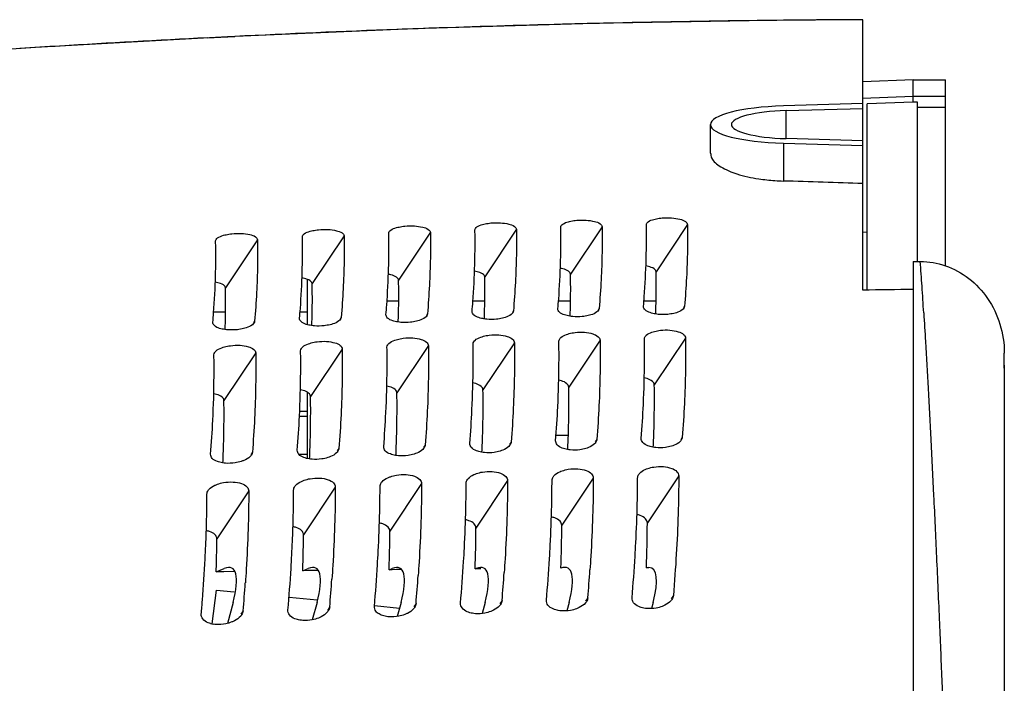
# Model space of a CAD drawing. Units: millimetres. Extents: x 1350 to 1529, y 61 to 575.
# Drawn here: x 1438 to 1509, y 527 to 575 of the extents above; entities that cross this region are included whole.
import ezdxf

# ---------------------------------------------------------------- set-up
doc = ezdxf.new("R2010")
doc.units = ezdxf.units.MM
doc.header["$LTSCALE"] = 30.734
doc.layers.get('0').update_dxf_attribs({"linetype": 'CONTINUOUS'})
doc.layers.add('SURFACE', color=7, linetype='CONTINUOUS')

msp = doc.modelspace()

# ---------------------------------------------------------------- linework, layer by layer
at = {"color": 7, "linetype": 'Continuous'}
for p, q in [((1498.711, 555.475), (1498.711, 574.783)), ((1502.311, 570.484), (1498.711, 570.358)), ((1502.311, 568.888), (1502.311, 570.484)), ((1502.311, 570.484), (1504.611, 570.484)), ((1504.611, 557.214), (1504.611, 570.484)), ((1498.685, 569.194), (1502.311, 569.322)), ((1502.311, 569.322), (1504.611, 569.322)), ((1498.711, 568.795), (1493.028, 568.627)), ((1493.224, 568.294), (1498.711, 568.456)), ((1502.311, 568.888), (1499.011, 568.772)), ((1499.011, 555.48), (1499.011, 568.772)), ((1502.611, 568.888), (1502.311, 568.888)), ((1502.611, 557.518), (1502.611, 568.888)), ((1504.611, 568.515), (1502.611, 568.515)), ((1493.224, 566.295), (1493.224, 568.294)), ((1487.811, 565.266), (1487.811, 567.295)), ((1498.711, 566.133), (1493.224, 566.295)), ((1493.028, 565.962), (1493.028, 563.268)), ((1493.028, 565.962), (1498.711, 565.795)), ((1480.076, 560.006), (1477.822, 556.625)), ((1486.179, 560.16), (1483.933, 556.792)), ((1461.645, 559.359), (1459.366, 555.941)), ((1467.809, 559.605), (1465.539, 556.2)), ((1473.953, 559.821), (1471.691, 556.428)), ((1498.711, 559.626), (1499.011, 559.636)), ((1455.46, 559.081), (1453.173, 555.651)), ((1502.311, 557.518), (1502.311, 414.795)), ((1502.311, 557.518), (1502.811, 557.518)), ((1459.011, 556.244), (1459.011, 553.019)), ((1465.55, 554.695), (1464.713, 554.695)), ((1471.699, 554.695), (1470.85, 554.695)), ((1477.826, 554.695), (1476.966, 554.695)), ((1483.933, 554.695), (1483.064, 554.695)), ((1485.967, 554.325), (1485.891, 554.211)), ((1452.335, 553.94), (1453.184, 553.94)), ((1458.506, 553.94), (1459.011, 553.94)), ((1467.602, 553.778), (1467.526, 553.663)), ((1473.744, 553.99), (1473.667, 553.876)), ((1479.865, 554.172), (1479.789, 554.058)), ((1455.258, 553.261), (1455.181, 553.147)), ((1461.44, 553.535), (1461.364, 553.42)), ((1467.675, 551.516), (1465.422, 548.137)), ((1473.815, 551.727), (1471.57, 548.36)), ((1479.936, 551.908), (1477.699, 548.552)), ((1486.037, 552.06), (1483.807, 548.715)), ((1455.333, 551.003), (1453.064, 547.6)), ((1461.514, 551.275), (1459.253, 547.884)), ((1508.811, 549.907), (1508.811, 550.968)), ((1508.811, 550.134), (1508.811, 548.017)), ((1459.011, 548.203), (1459.011, 543.461)), ((1508.811, 548.017), (1508.811, 414.795)), ((1459.011, 546.813), (1458.477, 546.813)), ((1458.462, 546.484), (1459.011, 546.484)), ((1467.441, 544.416), (1467.327, 544.245)), ((1473.583, 544.629), (1473.469, 544.458)), ((1477.666, 545.1), (1476.789, 545.1)), ((1479.705, 544.812), (1479.592, 544.642)), ((1485.809, 544.967), (1485.696, 544.798)), ((1455.097, 543.9), (1454.982, 543.728)), ((1459.011, 543.745), (1458.43, 543.745)), ((1461.279, 544.173), (1461.165, 544.001)), ((1467.184, 541.666), (1464.917, 538.266)), ((1473.327, 541.881), (1471.068, 538.492)), ((1479.451, 542.066), (1477.2, 538.689)), ((1485.555, 542.223), (1483.312, 538.857)), ((1454.839, 541.148), (1452.556, 537.724)), ((1461.021, 541.422), (1458.747, 538.01)), ((1452.512, 535.373), (1453.082, 535.61)), ((1453.046, 535.38), (1452.512, 535.373)), ((1453.852, 535.39), (1453.046, 535.38)), ((1458.696, 535.45), (1459.082, 535.61)), ((1459.084, 535.454), (1458.696, 535.45)), ((1459.228, 535.456), (1459.084, 535.454)), ((1459.806, 535.462), (1459.228, 535.456)), ((1464.86, 535.518), (1465.082, 535.61)), ((1465.083, 535.52), (1464.86, 535.518)), ((1465.391, 535.524), (1465.083, 535.52)), ((1465.764, 535.527), (1465.391, 535.524)), ((1471.006, 535.578), (1471.082, 535.61)), ((1471.418, 535.582), (1471.006, 535.578)), ((1483.24, 535.663), (1483.416, 535.683)), ((1483.416, 535.664), (1483.24, 535.663)), ((1452.227, 531.653), (1452.544, 534.07)), ((1452.544, 534.07), (1453.791, 533.947)), ((1453.716, 533.186), (1453.308, 531.69)), ((1457.729, 533.561), (1459.734, 533.364)), ((1459.716, 533.186), (1459.377, 531.943)), ((1465.716, 533.186), (1465.442, 532.182)), ((1471.716, 533.186), (1471.5, 532.393)), ((1472.934, 533.326), (1472.77, 533.081)), ((1477.716, 533.186), (1477.552, 532.583)), ((1479.06, 533.516), (1478.897, 533.272)), ((1483.716, 533.186), (1483.597, 532.749)), ((1485.168, 533.677), (1485.006, 533.434)), ((1454.439, 532.584), (1454.275, 532.337)), ((1460.623, 532.86), (1460.459, 532.614)), ((1463.818, 532.963), (1465.608, 532.787)), ((1466.788, 533.108), (1466.624, 532.862))]:
    msp.add_line(p, q, dxfattribs=at)
msp.add_lwpolyline([(1498.711, 574.783), (1491.964, 574.729), (1479.508, 574.513), (1466.626, 574.13), (1453.322, 573.563), (1439.6, 572.797), (1425.464, 571.821), (1418.494, 571.273)], dxfattribs=at)
for centre, radius, start, end in [((1503.662, -458.099), 1032.894, 90.693954, 91.30263), ((1503.771, -466.621), 1041.417, 90.278368, 90.694228), ((1503.014, -435.635), 1010.42, 92.132336, 92.789584), ((1503.17, -439.799), 1014.587, 91.961225, 92.132389), ((1503.376, -446.011), 1020.803, 91.434093, 91.960866), ((1503.527, -451.764), 1026.558, 91.303116, 91.434465), ((1504.672, -468.782), 1043.609, 92.900332, 93.478126), ((1505.896, -489.342), 1064.205, 93.476778, 93.632359), ((1493.395, 577.707), 14.444, 263.81304, 266.1617), ((1493.457, 578.644), 15.382, 266.16258, 268.40041), ((1466.662, -373.462), 937.1, 88.040096, 88.387742), ((1428.34, 559.015), 48.797, 359.70007, 1.12357), ((1434.182, 559.204), 49.067, 359.67891, 1.09538), ((1410.828, 558.25), 47.849, 359.77994, 1.2344), ((1416.661, 558.539), 48.19, 359.74947, 1.19291), ((1422.499, 558.794), 48.506, 359.72293, 1.15604), ((1404.997, 557.926), 47.485, 359.81506, 1.28119), ((1418.019, 558.816), 52.985, 358.36174, 359.72311), ((1423.897, 559.039), 53.24, 358.34546, 359.70024), ((1429.76, 559.228), 53.489, 358.32998, 359.67909), ((1400.34, 557.941), 52.143, 358.43259, 359.81532), ((1406.24, 558.267), 52.437, 358.40481, 359.78017), ((1412.133, 558.559), 52.718, 358.38144, 359.74967), ((1405.21, 558.785), 59.645, 355.80026, 358.3518), ((1411.135, 559.043), 59.873, 355.78756, 358.33219), ((1417.059, 559.267), 60.082, 355.77773, 358.31604), ((1422.973, 559.457), 60.28, 355.76992, 358.30076), ((1135.46, 531.128), 368.297, 3.83361, 4.10896), ((1393.345, 558.163), 59.141, 355.83593, 358.40287), ((1399.28, 558.492), 59.401, 355.81612, 358.37512), ((1425.747, 555.366), 45.956, 0.57708, 1.32378), ((1431.585, 555.584), 46.249, 0.54875, 1.29015), ((1437.43, 555.768), 46.515, 0.52451, 1.26105), ((1414.094, 554.831), 45.286, 0.6465, 1.40518), ((1419.917, 555.116), 45.635, 0.6096, 1.36206), ((1422.51, 555.341), 49.193, 359.13301, 0.56846), ((1428.373, 555.56), 49.461, 359.11304, 0.54029), ((1434.234, 555.746), 49.711, 359.09663, 0.51618), ((1068.052, 526.586), 435.858, 3.71386, 3.83696), ((1408.277, 554.511), 44.91, 0.68851, 1.45382), ((1404.914, 554.479), 48.273, 359.21611, 0.67918), ((1410.781, 554.801), 48.599, 359.18407, 0.63744), ((1416.646, 555.088), 48.906, 359.15662, 0.60078), ((1412.52, 560.175), 70.758, 355.25062, 355.81454), ((1430.123, 555.807), 53.822, 357.83788, 359.10056), ((1515.899, -462.821), 1018.442, 90.764445, 90.966999), ((1395.388, 559.454), 69.49, 355.27194, 355.84377), ((1412.434, 555.146), 53.119, 357.90089, 359.16098), ((1401.073, 559.731), 69.958, 355.26241, 355.83154), ((1418.337, 555.4), 53.366, 357.87591, 359.13717), ((1406.783, 559.971), 70.381, 355.25532, 355.8221), ((1424.234, 555.621), 53.6, 357.85491, 359.11706), ((1017.52, 523.302), 486.497, 3.59997, 3.7143), ((1384.054, 558.788), 68.453, 355.30029, 355.87833), ((1400.606, 554.533), 52.582, 357.96412, 359.22103), ((1389.717, 559.14), 68.986, 355.28429, 355.85909), ((1406.523, 554.857), 52.857, 357.93003, 359.18868), ((1396.272, 550.572), 74.598, 359.63608, 0.81216), ((1401.289, 550.766), 75.712, 359.64194, 0.80134), ((1406.262, 550.927), 76.849, 359.6494, 0.7924), ((1380.994, 549.791), 71.366, 359.6317, 0.85956), ((1386.121, 550.086), 72.429, 359.63033, 0.84062), ((1391.215, 550.346), 73.505, 359.63205, 0.82509), ((1395.504, 550.578), 75.367, 357.2458, 359.635), ((1401.151, 550.767), 75.85, 357.26824, 359.64147), ((1406.741, 550.924), 76.371, 357.29337, 359.64958), ((1378.297, 549.812), 74.063, 357.19608, 359.6289), ((1384.068, 550.102), 74.482, 357.20928, 359.62808), ((1389.807, 550.357), 74.913, 357.22603, 359.63037), ((1408.704, 547.653), 75.111, 359.03963, 0.81001), ((1393.274, 547.078), 72.156, 359.00189, 0.84091), ((1398.463, 547.302), 73.115, 359.0126, 0.82859), ((1403.608, 547.494), 74.098, 359.02524, 0.81838), ((1382.782, 546.528), 70.29, 358.98836, 0.87406), ((1388.045, 546.82), 71.216, 358.99355, 0.85577), ((1401.158, 551.221), 81.961, 355.57456, 357.27074), ((1382.547, 550.725), 82.183, 355.51753, 357.21431), ((1388.752, 550.925), 82.127, 355.53385, 357.23042), ((1394.956, 551.09), 82.053, 355.55284, 357.24922), ((1370.124, 550.219), 82.246, 355.49457, 357.19178), ((1376.337, 550.49), 82.223, 355.50427, 357.20125), ((1392.287, 547.092), 73.143, 358.39004, 359.00439), ((1397.957, 547.31), 73.621, 358.40335, 359.01365), ((1403.572, 547.495), 74.134, 358.41896, 359.02498), ((1409.125, 547.648), 74.69, 358.43678, 359.03822), ((1380.818, 546.555), 72.254, 358.37217, 358.99411), ((1386.57, 546.841), 72.691, 358.37941, 358.99762), ((1397.433, 547.325), 74.145, 357.3553, 358.40283), ((1403.364, 547.501), 74.342, 357.37623, 358.41877), ((1409.251, 547.644), 74.564, 357.40043, 358.43691), ((1379.434, 546.596), 73.639, 357.31326, 358.37074), ((1385.463, 546.874), 73.799, 357.32339, 358.37828), ((1391.465, 547.116), 73.965, 357.3376, 358.38921), ((1379.602, 542.01), 90.768, 358.66108, 359.80651), ((1385.392, 542.2), 91.111, 358.67295, 359.81327), ((1391.185, 542.356), 91.432, 358.68737, 359.82281), ((1362.231, 541.233), 89.622, 358.64281, 359.8046), ((1368.024, 541.527), 90.021, 358.64558, 359.80177), ((1373.815, 541.786), 90.403, 358.65178, 359.80253), ((1382.267, 542.566), 100.352, 357.07547, 358.68415), ((1364.923, 542.001), 99.298, 357.01996, 358.64844), ((1370.706, 542.224), 99.667, 357.03612, 358.65778), ((1376.487, 542.412), 100.019, 357.05463, 358.66969), ((1354.586, 541.414), 97.269, 357.54158, 358.64284), ((1360.376, 541.708), 97.672, 357.54923, 358.64561), ((1390.501, 539.35), 92.812, 357.72339, 359.69587), ((1375.291, 538.759), 89.628, 358.52234, 359.68519), ((1379.508, 539.001), 91.562, 357.85789, 359.68184), ((1384.993, 539.192), 92.207, 357.78572, 359.68741), ((1364.334, 538.203), 88.224, 358.67758, 359.68932), ((1354.679, 541.943), 103.373, 357.02548, 357.55446), ((1369.798, 538.498), 88.95, 358.59314, 359.68537), ((1373.784, 542.966), 108.845, 356.58506, 357.09338), ((1348.875, 541.65), 102.985, 357.01575, 357.54686), ((1356.345, 542.413), 107.885, 356.52491, 357.03843), ((1362.158, 542.632), 108.225, 356.54268, 357.0544), ((1367.97, 542.816), 108.545, 356.56274, 357.07273), ((1341.122, 542.071), 110.749, 355.486, 357.00731), ((1360.071, 538.298), 92.488, 358.18747, 358.67912), ((1350.528, 542.158), 107.53, 356.51006, 357.02543), ((1365.145, 538.61), 93.604, 358.06528, 358.59495), ((1370.289, 538.884), 94.631, 357.96146, 358.52439), ((1353.322, 543.192), 117.078, 355.07255, 356.52976), ((1359.138, 543.373), 117.395, 355.09705, 356.54987), ((1364.96, 543.519), 117.686, 355.12353, 356.57225), ((1341.701, 542.723), 116.375, 355.03039, 356.49705), ((1347.512, 542.976), 116.736, 355.0501, 356.51194), ((1354.189, 543.437), 119.174, 355.13311, 356.09268), ((1360.008, 543.6), 119.478, 355.15839, 356.11528), ((1336.765, 542.732), 118.11, 355.07093, 356.03952), ((1342.57, 543.004), 118.488, 355.08889, 356.05434), ((1348.379, 543.238), 118.841, 355.10983, 356.07226), ((1331.089, 542.825), 120.811, 355.0268, 355.50395), ((1452.594, 533.461), 1.848, 254.89348, 261.0923)]:
    msp.add_arc(centre, radius, start, end, dxfattribs=at)
for centre, major_axis, ratio, start_param, end_param in [((1493.811, 567.295), (6, 0), 0.223985, 7.984881, 10.864675), ((1493.811, 567.295), (4.5, 0), 0.223985, 1.701696, 4.581489), ((1451.065, 530.686), (2.565, 4.95), 0.274307, 5.377196, 6.598926), ((1457.065, 530.686), (2.565, 4.95), 0.274307, 5.377196, 6.598926), ((1463.065, 530.686), (2.565, 4.95), 0.274307, 5.377196, 6.598926), ((1469.065, 530.686), (2.565, 4.95), 0.274307, 5.377196, 6.598926), ((1475.065, 530.686), (2.565, 4.95), 0.274307, 5.377196, 6.574662), ((1481.065, 530.686), (2.565, 4.95), 0.274307, -0.90599, 0.138852)]:
    msp.add_ellipse(centre, major_axis=major_axis, ratio=ratio, start_param=start_param, end_param=end_param, dxfattribs=at)
for points in [[(1451.866, 573.49), (1452.524, 573.523), (1453.181, 573.556), (1453.839, 573.588)], [(1470.994, 559.773), (1470.994, 559.812), (1471.009, 559.852), (1471.031, 559.885)], [(1477.127, 559.972), (1477.127, 560.012), (1477.142, 560.052), (1477.165, 560.084)], [(1483.24, 560.142), (1483.24, 560.181), (1483.255, 560.221), (1483.277, 560.253)], [(1458.666, 559.281), (1458.665, 559.32), (1458.681, 559.36), (1458.703, 559.393)], [(1464.841, 559.542), (1464.84, 559.582), (1464.856, 559.622), (1464.878, 559.654)], [(1452.471, 558.988), (1452.47, 559.027), (1452.486, 559.067), (1452.508, 559.1)], [(1485.967, 554.325), (1485.963, 554.278), (1485.943, 554.232), (1485.917, 554.193)], [(1467.602, 553.778), (1467.598, 553.731), (1467.578, 553.685), (1467.552, 553.646)], [(1473.744, 553.99), (1473.74, 553.943), (1473.72, 553.897), (1473.694, 553.858)], [(1479.865, 554.172), (1479.861, 554.125), (1479.841, 554.079), (1479.815, 554.04)], [(1455.258, 553.261), (1455.254, 553.214), (1455.234, 553.168), (1455.208, 553.129)], [(1461.44, 553.535), (1461.436, 553.488), (1461.417, 553.442), (1461.39, 553.403)], [(1483.104, 551.99), (1483.103, 552.05), (1483.127, 552.11), (1483.16, 552.159)], [(1464.713, 551.404), (1464.712, 551.464), (1464.737, 551.524), (1464.77, 551.574)], [(1470.863, 551.629), (1470.862, 551.689), (1470.887, 551.749), (1470.92, 551.799)], [(1476.993, 551.825), (1476.993, 551.884), (1477.017, 551.944), (1477.05, 551.994)], [(1452.352, 550.862), (1452.351, 550.922), (1452.375, 550.982), (1452.408, 551.032)], [(1458.542, 551.148), (1458.542, 551.208), (1458.566, 551.268), (1458.599, 551.318)], [(1467.441, 544.416), (1467.435, 544.345), (1467.406, 544.277), (1467.367, 544.218)], [(1473.583, 544.629), (1473.577, 544.559), (1473.548, 544.49), (1473.509, 544.432)], [(1479.705, 544.812), (1479.7, 544.743), (1479.671, 544.674), (1479.632, 544.616)], [(1485.809, 544.967), (1485.803, 544.898), (1485.774, 544.829), (1485.735, 544.771)], [(1455.097, 543.9), (1455.091, 543.829), (1455.061, 543.76), (1455.022, 543.701)], [(1461.279, 544.173), (1461.273, 544.102), (1461.244, 544.033), (1461.205, 543.975)], [(1482.617, 542.074), (1482.617, 542.16), (1482.652, 542.246), (1482.698, 542.318)], [(1464.217, 541.475), (1464.217, 541.561), (1464.253, 541.648), (1464.3, 541.72)], [(1470.37, 541.703), (1470.37, 541.79), (1470.405, 541.877), (1470.452, 541.949)], [(1476.503, 541.903), (1476.503, 541.989), (1476.538, 542.076), (1476.585, 542.148)], [(1451.853, 540.928), (1451.853, 541.015), (1451.889, 541.102), (1451.936, 541.175)], [(1458.045, 541.216), (1458.045, 541.303), (1458.08, 541.39), (1458.128, 541.462)], [(1472.934, 533.326), (1472.925, 533.226), (1472.883, 533.127), (1472.827, 533.043)], [(1479.06, 533.516), (1479.052, 533.416), (1479.009, 533.318), (1478.954, 533.234)], [(1485.168, 533.677), (1485.16, 533.578), (1485.117, 533.48), (1485.062, 533.396)], [(1454.439, 532.584), (1454.43, 532.483), (1454.387, 532.384), (1454.331, 532.3)], [(1460.623, 532.86), (1460.614, 532.759), (1460.572, 532.661), (1460.516, 532.576)], [(1466.788, 533.108), (1466.779, 533.007), (1466.737, 532.909), (1466.681, 532.824)], [(1470.074, 532.788), (1470.003, 532.886), (1469.957, 533.015), (1469.968, 533.136)], [(1458.497, 531.922), (1458.371, 531.942), (1458.245, 531.976), (1458.126, 532.024)]]:
    msp.add_open_spline(points, degree=3, dxfattribs=at)
for points, knots in [([(1487.83, 565.267), (1487.831, 565.146), (1487.918, 564.716), (1488.654, 564.175), (1489.796, 563.704), (1490.93, 563.461), (1491.647, 563.369), (1491.838, 563.348)], [0, 0, 0, 0, 0.364196, 1.261464, 2.531884, 4.123898, 4.701566, 4.701566, 4.701566, 4.701566]), ([(1483.962, 560.571), (1484.098, 560.598), (1484.456, 560.65), (1485.02, 560.653), (1485.588, 560.564), (1485.993, 560.437), (1486.178, 560.245), (1486.179, 560.16)], [0, 0, 0, 0, 0.415391, 1.082854, 1.688414, 2.121615, 2.374077, 2.374077, 2.374077, 2.374077]), ([(1464.878, 559.654), (1464.905, 559.695), (1465.054, 559.833), (1465.308, 559.923), (1465.515, 559.971), (1465.576, 559.984)], [0, 0, 0, 0, 0.1461175, 0.5953377, 0.7853565, 0.7853565, 0.7853565, 0.7853565]), ([(1465.576, 559.984), (1465.714, 560.012), (1466.076, 560.068), (1466.644, 560.079), (1467.214, 559.998), (1467.62, 559.879), (1467.807, 559.689), (1467.809, 559.605)], [0, 0, 0, 0, 0.421877, 1.094555, 1.700317, 2.132236, 2.38322, 2.38322, 2.38322, 2.38322]), ([(1471.031, 559.885), (1471.059, 559.925), (1471.206, 560.062), (1471.458, 560.151), (1471.664, 560.197), (1471.725, 560.21)], [0, 0, 0, 0, 0.1449121, 0.5907502, 0.7795644, 0.7795644, 0.7795644, 0.7795644]), ([(1471.725, 560.21), (1471.862, 560.238), (1472.223, 560.293), (1472.79, 560.3), (1473.359, 560.217), (1473.764, 560.095), (1473.951, 559.904), (1473.953, 559.821)], [0, 0, 0, 0, 0.419715, 1.09065, 1.6963, 2.128589, 2.380053, 2.380053, 2.380053, 2.380053]), ([(1477.165, 560.084), (1477.191, 560.124), (1477.337, 560.26), (1477.588, 560.348), (1477.792, 560.393), (1477.854, 560.406)], [0, 0, 0, 0, 0.1437267, 0.5862207, 0.7738354, 0.7738354, 0.7738354, 0.7738354]), ([(1477.854, 560.406), (1477.99, 560.433), (1478.349, 560.486), (1478.915, 560.492), (1479.484, 560.405), (1479.888, 560.281), (1480.074, 560.09), (1480.076, 560.006)], [0, 0, 0, 0, 0.417552, 1.086751, 1.692334, 2.125051, 2.377008, 2.377008, 2.377008, 2.377008]), ([(1480.076, 560.006), (1480.087, 559.392), (1480.086, 558.13), (1480.015, 556.185), (1479.922, 554.855), (1479.865, 554.172)], [0, 0, 0, 0, 1.83979, 3.784887, 5.839482, 5.839482, 5.839482, 5.839482]), ([(1483.277, 560.253), (1483.304, 560.293), (1483.448, 560.428), (1483.698, 560.515), (1483.901, 560.559), (1483.962, 560.571)], [0, 0, 0, 0, 0.1425605, 0.581747, 0.7681671, 0.7681671, 0.7681671, 0.7681671]), ([(1486.179, 560.16), (1486.19, 559.547), (1486.188, 558.285), (1486.117, 556.338), (1486.024, 555.008), (1485.967, 554.325)], [0, 0, 0, 0, 1.840379, 3.786152, 5.841636, 5.841636, 5.841636, 5.841636]), ([(1452.508, 559.1), (1452.536, 559.141), (1452.687, 559.281), (1452.944, 559.374), (1453.153, 559.423), (1453.216, 559.437)], [0, 0, 0, 0, 0.1485684, 0.604605, 0.7970272, 0.7970272, 0.7970272, 0.7970272]), ([(1453.216, 559.437), (1453.355, 559.467), (1453.719, 559.526), (1454.289, 559.541), (1454.862, 559.466), (1455.268, 559.352), (1455.458, 559.164), (1455.46, 559.081)], [0, 0, 0, 0, 0.42617, 1.102315, 1.708422, 2.139769, 2.389826, 2.389826, 2.389826, 2.389826]), ([(1458.703, 559.393), (1458.731, 559.434), (1458.881, 559.572), (1459.136, 559.664), (1459.344, 559.713), (1459.407, 559.726)], [0, 0, 0, 0, 0.1473431, 0.5999813, 0.7912087, 0.7912087, 0.7912087, 0.7912087]), ([(1459.407, 559.726), (1459.545, 559.755), (1459.908, 559.813), (1460.477, 559.826), (1461.048, 559.747), (1461.454, 559.631), (1461.643, 559.442), (1461.645, 559.359)], [0, 0, 0, 0, 0.42404, 1.098462, 1.704379, 2.135987, 2.386503, 2.386503, 2.386503, 2.386503]), ([(1461.645, 559.359), (1461.657, 558.745), (1461.658, 557.483), (1461.589, 555.541), (1461.497, 554.214), (1461.44, 553.535)], [0, 0, 0, 0, 1.841947, 3.784207, 5.82973, 5.82973, 5.82973, 5.82973]), ([(1467.809, 559.605), (1467.821, 558.992), (1467.821, 557.73), (1467.751, 555.786), (1467.659, 554.458), (1467.602, 553.778)], [0, 0, 0, 0, 1.841414, 3.784804, 5.833533, 5.833533, 5.833533, 5.833533]), ([(1473.953, 559.821), (1473.964, 559.207), (1473.963, 557.945), (1473.893, 556.001), (1473.801, 554.671), (1473.744, 553.99)], [0, 0, 0, 0, 1.840682, 3.785017, 5.836782, 5.836782, 5.836782, 5.836782]), ([(1455.46, 559.081), (1455.472, 558.467), (1455.474, 557.206), (1455.405, 555.265), (1455.314, 553.94), (1455.258, 553.261)], [0, 0, 0, 0, 1.842217, 3.783127, 5.825271, 5.825271, 5.825271, 5.825271]), ([(1483.933, 556.792), (1483.931, 556.876), (1483.744, 557.066), (1483.473, 557.15), (1483.27, 557.193), (1483.21, 557.205)], [0, 0, 0, 0, 0.2519673, 0.6855821, 0.8697441, 0.8697441, 0.8697441, 0.8697441]), ([(1502.811, 557.518), (1503.417, 557.518), (1504.664, 557.307), (1506.352, 556.384), (1507.715, 554.924), (1508.605, 553.06), (1508.811, 551.67), (1508.811, 550.968)], [0, 0, 0, 0, 1.818944, 3.71239, 5.674002, 7.71291, 9.819074, 9.819074, 9.819074, 9.819074]), ([(1465.539, 556.2), (1465.537, 556.284), (1465.347, 556.472), (1465.076, 556.55), (1464.874, 556.59), (1464.814, 556.6)], [0, 0, 0, 0, 0.2504918, 0.6828863, 0.8653647, 0.8653647, 0.8653647, 0.8653647]), ([(1471.691, 556.428), (1471.689, 556.512), (1471.5, 556.701), (1471.229, 556.781), (1471.026, 556.822), (1470.966, 556.833)], [0, 0, 0, 0, 0.2509704, 0.6837109, 0.8670972, 0.8670972, 0.8670972, 0.8670972]), ([(1477.822, 556.625), (1477.82, 556.709), (1477.632, 556.899), (1477.361, 556.981), (1477.158, 557.023), (1477.098, 557.034)], [0, 0, 0, 0, 0.2514624, 0.6846105, 0.8685534, 0.8685534, 0.8685534, 0.8685534]), ([(1453.173, 555.651), (1453.171, 555.734), (1452.979, 555.92), (1452.708, 555.994), (1452.506, 556.032), (1452.447, 556.041)], [0, 0, 0, 0, 0.2495703, 0.6814429, 0.8609994, 0.8609994, 0.8609994, 0.8609994]), ([(1459.366, 555.941), (1459.364, 556.025), (1459.173, 556.212), (1458.902, 556.288), (1458.701, 556.327), (1458.641, 556.337)], [0, 0, 0, 0, 0.2500244, 0.6821291, 0.8633456, 0.8633456, 0.8633456, 0.8633456]), ([(1483.883, 553.78), (1483.757, 553.802), (1483.498, 553.865), (1483.165, 554.005), (1483.027, 554.228), (1483.035, 554.316)], [0, 0, 0, 0, 0.381686, 0.800885, 1.066544, 1.066544, 1.066544, 1.066544]), ([(1465.493, 553.204), (1465.367, 553.224), (1465.108, 553.283), (1464.773, 553.416), (1464.634, 553.638), (1464.641, 553.726)], [0, 0, 0, 0, 0.381146, 0.798664, 1.062756, 1.062756, 1.062756, 1.062756]), ([(1467.552, 553.646), (1467.522, 553.6), (1467.367, 553.445), (1467.1, 553.333), (1466.881, 553.273), (1466.817, 553.258)], [0, 0, 0, 0, 0.1634946, 0.6455725, 0.8451617, 0.8451617, 0.8451617, 0.8451617]), ([(1471.642, 553.426), (1471.517, 553.447), (1471.258, 553.507), (1470.924, 553.642), (1470.785, 553.865), (1470.792, 553.953)], [0, 0, 0, 0, 0.381288, 0.799306, 1.063908, 1.063908, 1.063908, 1.063908]), ([(1473.694, 553.858), (1473.663, 553.813), (1473.51, 553.659), (1473.244, 553.548), (1473.027, 553.489), (1472.963, 553.474)], [0, 0, 0, 0, 0.1622826, 0.6409906, 0.8393705, 0.8393705, 0.8393705, 0.8393705]), ([(1477.772, 553.618), (1477.647, 553.639), (1477.388, 553.701), (1477.054, 553.838), (1476.916, 554.061), (1476.923, 554.149)], [0, 0, 0, 0, 0.381468, 0.800047, 1.065171, 1.065171, 1.065171, 1.065171]), ([(1479.089, 553.66), (1478.948, 553.627), (1478.581, 553.568), (1478.137, 553.566), (1477.842, 553.606), (1477.772, 553.618)], [0, 0, 0, 0, 0.433671, 1.111389, 1.32411, 1.32411, 1.32411, 1.32411]), ([(1479.815, 554.04), (1479.785, 553.996), (1479.633, 553.843), (1479.369, 553.733), (1479.153, 553.675), (1479.089, 553.66)], [0, 0, 0, 0, 0.1610931, 0.6364618, 0.8336337, 0.8336337, 0.8336337, 0.8336337]), ([(1485.195, 553.817), (1485.055, 553.785), (1484.689, 553.727), (1484.246, 553.727), (1483.952, 553.768), (1483.883, 553.78)], [0, 0, 0, 0, 0.431482, 1.107516, 1.320143, 1.320143, 1.320143, 1.320143]), ([(1485.917, 554.193), (1485.887, 554.149), (1485.737, 553.997), (1485.473, 553.888), (1485.259, 553.832), (1485.195, 553.817)], [0, 0, 0, 0, 0.1599254, 0.6319845, 0.8279495, 0.8279495, 0.8279495, 0.8279495]), ([(1503.057, 553.849), (1503.1, 553.168), (1503.209, 551.377), (1503.38, 548.364), (1503.573, 544.698), (1503.77, 540.689), (1503.973, 536.32), (1504.169, 531.854), (1504.296, 528.842), (1504.355, 527.412)], [0, 0, 0, 0, 2.046569, 5.384848, 9.053004, 13.060221, 17.425793, 22.174604, 26.469066, 26.469066, 26.469066, 26.469066]), ([(1453.132, 552.668), (1453.006, 552.687), (1452.746, 552.743), (1452.411, 552.872), (1452.27, 553.092), (1452.277, 553.18)], [0, 0, 0, 0, 0.381043, 0.797816, 1.060958, 1.060958, 1.060958, 1.060958]), ([(1455.208, 553.129), (1455.177, 553.083), (1455.02, 552.926), (1454.75, 552.811), (1454.529, 552.75), (1454.463, 552.733)], [0, 0, 0, 0, 0.1658535, 0.6545658, 0.8565273, 0.8565273, 0.8565273, 0.8565273]), ([(1459.322, 552.951), (1459.197, 552.971), (1458.937, 553.029), (1458.602, 553.159), (1458.462, 553.381), (1458.469, 553.468)], [0, 0, 0, 0, 0.381051, 0.798139, 1.061739, 1.061739, 1.061739, 1.061739]), ([(1460.65, 553.011), (1460.508, 552.976), (1460.138, 552.912), (1459.689, 552.905), (1459.393, 552.94), (1459.322, 552.951)], [0, 0, 0, 0, 0.440188, 1.122959, 1.336038, 1.336038, 1.336038, 1.336038]), ([(1461.39, 553.403), (1461.36, 553.357), (1461.204, 553.201), (1460.935, 553.087), (1460.715, 553.027), (1460.65, 553.011)], [0, 0, 0, 0, 0.1647221, 0.6501848, 0.8509786, 0.8509786, 0.8509786, 0.8509786]), ([(1466.817, 553.258), (1466.675, 553.224), (1466.306, 553.161), (1465.859, 553.156), (1465.563, 553.193), (1465.493, 553.204)], [0, 0, 0, 0, 0.438029, 1.119116, 1.332061, 1.332061, 1.332061, 1.332061]), ([(1472.963, 553.474), (1472.821, 553.441), (1472.454, 553.38), (1472.008, 553.376), (1471.712, 553.414), (1471.642, 553.426)], [0, 0, 0, 0, 0.435854, 1.115255, 1.328082, 1.328082, 1.328082, 1.328082]), ([(1454.463, 552.733), (1454.32, 552.698), (1453.95, 552.633), (1453.5, 552.623), (1453.202, 552.657), (1453.132, 552.668)], [0, 0, 0, 0, 0.442301, 1.126789, 1.340037, 1.340037, 1.340037, 1.340037]), ([(1470.92, 551.799), (1470.943, 551.833), (1471.073, 551.985), (1471.322, 552.101), (1471.534, 552.164), (1471.597, 552.181)], [0, 0, 0, 0, 0.1242682, 0.594031, 0.7900625, 0.7900625, 0.7900625, 0.7900625]), ([(1471.597, 552.181), (1471.736, 552.219), (1472.102, 552.289), (1472.678, 552.303), (1473.245, 552.205), (1473.657, 552.042), (1473.814, 551.821), (1473.815, 551.727)], [0, 0, 0, 0, 0.433122, 1.113645, 1.715182, 2.14889, 2.430736, 2.430736, 2.430736, 2.430736]), ([(1477.05, 551.994), (1477.072, 552.028), (1477.202, 552.179), (1477.449, 552.293), (1477.659, 552.356), (1477.722, 552.372)], [0, 0, 0, 0, 0.1231296, 0.5893386, 0.7840589, 0.7840589, 0.7840589, 0.7840589]), ([(1477.722, 552.372), (1477.861, 552.409), (1478.226, 552.478), (1478.8, 552.49), (1479.366, 552.39), (1479.779, 552.223), (1479.934, 552.002), (1479.936, 551.908)], [0, 0, 0, 0, 0.430741, 1.109481, 1.711245, 2.145716, 2.428156, 2.428156, 2.428156, 2.428156]), ([(1483.16, 552.159), (1483.182, 552.193), (1483.311, 552.343), (1483.557, 552.456), (1483.765, 552.518), (1483.828, 552.534)], [0, 0, 0, 0, 0.1220231, 0.5847307, 0.7781426, 0.7781426, 0.7781426, 0.7781426]), ([(1483.828, 552.534), (1483.966, 552.57), (1484.329, 552.637), (1484.902, 552.647), (1485.468, 552.545), (1485.88, 552.376), (1486.036, 552.154), (1486.037, 552.06)], [0, 0, 0, 0, 0.428348, 1.105292, 1.707326, 2.142613, 2.425663, 2.425663, 2.425663, 2.425663]), ([(1453.1, 551.426), (1453.241, 551.465), (1453.61, 551.539), (1454.19, 551.561), (1454.759, 551.472), (1455.173, 551.316), (1455.331, 551.097), (1455.333, 551.003)], [0, 0, 0, 0, 0.440152, 1.125934, 1.727055, 2.158822, 2.438991, 2.438991, 2.438991, 2.438991]), ([(1458.599, 551.318), (1458.622, 551.353), (1458.755, 551.507), (1459.008, 551.625), (1459.222, 551.691), (1459.286, 551.708)], [0, 0, 0, 0, 0.1266301, 0.6036134, 0.8022708, 0.8022708, 0.8022708, 0.8022708]), ([(1459.286, 551.708), (1459.427, 551.747), (1459.795, 551.82), (1460.373, 551.839), (1460.941, 551.747), (1461.355, 551.588), (1461.512, 551.369), (1461.514, 551.275)], [0, 0, 0, 0, 0.437852, 1.121914, 1.723131, 2.155488, 2.436198, 2.436198, 2.436198, 2.436198]), ([(1464.77, 551.574), (1464.793, 551.609), (1464.924, 551.761), (1465.175, 551.878), (1465.388, 551.943), (1465.452, 551.96)], [0, 0, 0, 0, 0.1254353, 0.5987941, 0.7961393, 0.7961393, 0.7961393, 0.7961393]), ([(1465.452, 551.96), (1465.592, 551.998), (1465.959, 552.069), (1466.535, 552.086), (1467.103, 551.991), (1467.516, 551.83), (1467.673, 551.61), (1467.675, 551.516)], [0, 0, 0, 0, 0.435495, 1.117794, 1.71915, 2.152154, 2.433424, 2.433424, 2.433424, 2.433424]), ([(1467.675, 551.516), (1467.686, 550.744), (1467.683, 549.183), (1467.606, 546.815), (1467.504, 545.221), (1467.441, 544.416)], [0, 0, 0, 0, 2.315622, 4.683765, 7.106747, 7.106747, 7.106747, 7.106747]), ([(1473.815, 551.727), (1473.826, 550.955), (1473.824, 549.393), (1473.747, 547.026), (1473.645, 545.433), (1473.583, 544.629)], [0, 0, 0, 0, 2.317102, 4.684264, 7.10436, 7.10436, 7.10436, 7.10436]), ([(1479.936, 551.908), (1479.946, 551.135), (1479.944, 549.573), (1479.869, 547.207), (1479.767, 545.616), (1479.705, 544.812)], [0, 0, 0, 0, 2.318795, 4.684821, 7.101479, 7.101479, 7.101479, 7.101479]), ([(1486.037, 552.06), (1486.047, 551.286), (1486.046, 549.724), (1485.971, 547.359), (1485.87, 545.769), (1485.809, 544.967)], [0, 0, 0, 0, 2.320477, 4.685206, 7.098117, 7.098117, 7.098117, 7.098117]), ([(1452.408, 551.032), (1452.432, 551.068), (1452.566, 551.222), (1452.82, 551.342), (1453.036, 551.408), (1453.1, 551.426)], [0, 0, 0, 0, 0.1278311, 0.6084016, 0.8083459, 0.8083459, 0.8083459, 0.8083459]), ([(1455.333, 551.003), (1455.344, 550.232), (1455.342, 548.671), (1455.263, 546.302), (1455.16, 544.706), (1455.097, 543.9)], [0, 0, 0, 0, 2.312945, 4.682516, 7.109828, 7.109828, 7.109828, 7.109828]), ([(1461.514, 551.275), (1461.525, 550.504), (1461.523, 548.942), (1461.445, 546.574), (1461.342, 544.979), (1461.279, 544.173)], [0, 0, 0, 0, 2.314271, 4.683234, 7.108617, 7.108617, 7.108617, 7.108617]), ([(1465.422, 548.137), (1465.42, 548.231), (1465.263, 548.45), (1464.974, 548.563), (1464.767, 548.614), (1464.7, 548.628)], [0, 0, 0, 0, 0.2809497, 0.7136329, 0.9199859, 0.9199859, 0.9199859, 0.9199859]), ([(1471.57, 548.36), (1471.569, 548.454), (1471.412, 548.674), (1471.123, 548.788), (1470.917, 548.84), (1470.85, 548.854)], [0, 0, 0, 0, 0.2815267, 0.7149017, 0.9203183, 0.9203183, 0.9203183, 0.9203183]), ([(1477.699, 548.552), (1477.697, 548.646), (1477.541, 548.867), (1477.253, 548.983), (1477.047, 549.036), (1476.98, 549.05)], [0, 0, 0, 0, 0.2821234, 0.7162539, 0.9204743, 0.9204743, 0.9204743, 0.9204743]), ([(1483.807, 548.715), (1483.806, 548.809), (1483.65, 549.031), (1483.362, 549.148), (1483.157, 549.202), (1483.091, 549.217)], [0, 0, 0, 0, 0.2827393, 0.717685, 0.9204652, 0.9204652, 0.9204652, 0.9204652]), ([(1453.064, 547.6), (1453.062, 547.693), (1452.904, 547.912), (1452.613, 548.02), (1452.406, 548.069), (1452.338, 548.082)], [0, 0, 0, 0, 0.279788, 0.7111908, 0.9186862, 0.9186862, 0.9186862, 0.9186862]), ([(1459.253, 547.884), (1459.252, 547.977), (1459.094, 548.196), (1458.804, 548.307), (1458.597, 548.357), (1458.529, 548.37)], [0, 0, 0, 0, 0.2803888, 0.7124367, 0.9194539, 0.9194539, 0.9194539, 0.9194539]), ([(1471.469, 543.907), (1471.344, 543.93), (1471.082, 544), (1470.738, 544.177), (1470.622, 544.428), (1470.63, 544.53)], [0, 0, 0, 0, 0.381522, 0.813912, 1.120243, 1.120243, 1.120243, 1.120243]), ([(1473.509, 544.432), (1473.483, 544.393), (1473.344, 544.227), (1473.085, 544.087), (1472.861, 544.01), (1472.796, 543.99)], [0, 0, 0, 0, 0.1390537, 0.6464136, 0.8512073, 0.8512073, 0.8512073, 0.8512073]), ([(1477.598, 544.101), (1477.473, 544.125), (1477.211, 544.196), (1476.869, 544.375), (1476.754, 544.626), (1476.762, 544.728)], [0, 0, 0, 0, 0.381236, 0.813385, 1.119496, 1.119496, 1.119496, 1.119496]), ([(1479.632, 544.616), (1479.606, 544.578), (1479.468, 544.412), (1479.21, 544.274), (1478.987, 544.197), (1478.922, 544.178)], [0, 0, 0, 0, 0.1378503, 0.6423377, 0.8462616, 0.8462616, 0.8462616, 0.8462616]), ([(1483.707, 544.266), (1483.582, 544.29), (1483.321, 544.363), (1482.981, 544.544), (1482.867, 544.795), (1482.875, 544.896)], [0, 0, 0, 0, 0.38093, 0.81278, 1.118614, 1.118614, 1.118614, 1.118614]), ([(1485.735, 544.771), (1485.71, 544.733), (1485.573, 544.569), (1485.316, 544.432), (1485.094, 544.356), (1485.029, 544.337)], [0, 0, 0, 0, 0.1366577, 0.6383475, 0.8414397, 0.8414397, 0.8414397, 0.8414397]), ([(1452.965, 543.147), (1452.839, 543.168), (1452.575, 543.233), (1452.227, 543.404), (1452.108, 543.656), (1452.116, 543.758)], [0, 0, 0, 0, 0.382793, 0.816482, 1.12367, 1.12367, 1.12367, 1.12367]), ([(1459.152, 543.43), (1459.027, 543.452), (1458.764, 543.519), (1458.417, 543.692), (1458.299, 543.943), (1458.307, 544.045)], [0, 0, 0, 0, 0.382358, 0.815544, 1.122444, 1.122444, 1.122444, 1.122444]), ([(1461.205, 543.975), (1461.178, 543.935), (1461.037, 543.767), (1460.776, 543.625), (1460.551, 543.546), (1460.485, 543.525)], [0, 0, 0, 0, 0.1412689, 0.6541093, 0.8605718, 0.8605718, 0.8605718, 0.8605718]), ([(1465.32, 543.684), (1465.195, 543.706), (1464.933, 543.774), (1464.588, 543.949), (1464.471, 544.201), (1464.479, 544.302)], [0, 0, 0, 0, 0.381918, 0.814665, 1.121261, 1.121261, 1.121261, 1.121261]), ([(1466.65, 543.772), (1466.508, 543.728), (1466.139, 543.648), (1465.687, 543.633), (1465.39, 543.672), (1465.32, 543.684)], [0, 0, 0, 0, 0.446356, 1.130053, 1.342664, 1.342664, 1.342664, 1.342664]), ([(1467.367, 544.218), (1467.341, 544.179), (1467.2, 544.012), (1466.94, 543.871), (1466.716, 543.793), (1466.65, 543.772)], [0, 0, 0, 0, 0.1401724, 0.6502893, 0.8559237, 0.8559237, 0.8559237, 0.8559237]), ([(1472.796, 543.99), (1472.654, 543.946), (1472.285, 543.867), (1471.834, 543.855), (1471.538, 543.895), (1471.469, 543.907)], [0, 0, 0, 0, 0.444957, 1.127399, 1.339751, 1.339751, 1.339751, 1.339751]), ([(1478.922, 544.178), (1478.781, 544.135), (1478.413, 544.057), (1477.962, 544.047), (1477.667, 544.088), (1477.598, 544.101)], [0, 0, 0, 0, 0.443532, 1.124799, 1.336941, 1.336941, 1.336941, 1.336941]), ([(1485.029, 544.337), (1484.888, 544.294), (1484.52, 544.218), (1484.071, 544.21), (1483.776, 544.253), (1483.707, 544.266)], [0, 0, 0, 0, 0.442187, 1.122352, 1.334286, 1.334286, 1.334286, 1.334286]), ([(1454.299, 543.248), (1454.157, 543.203), (1453.786, 543.119), (1453.333, 543.1), (1453.035, 543.136), (1452.965, 543.147)], [0, 0, 0, 0, 0.44909, 1.135243, 1.348387, 1.348387, 1.348387, 1.348387]), ([(1455.022, 543.701), (1454.996, 543.662), (1454.854, 543.493), (1454.591, 543.35), (1454.365, 543.269), (1454.299, 543.248)], [0, 0, 0, 0, 0.1423644, 0.657912, 0.8651935, 0.8651935, 0.8651935, 0.8651935]), ([(1460.485, 543.525), (1460.342, 543.481), (1459.972, 543.398), (1459.52, 543.382), (1459.222, 543.419), (1459.152, 543.43)], [0, 0, 0, 0, 0.447735, 1.132689, 1.345574, 1.345574, 1.345574, 1.345574]), ([(1464.958, 542.16), (1465.097, 542.209), (1465.466, 542.302), (1466.052, 542.334), (1466.628, 542.232), (1467.051, 542.024), (1467.184, 541.773), (1467.184, 541.666)], [0, 0, 0, 0, 0.444976, 1.135224, 1.741641, 2.188707, 2.50851, 2.50851, 2.50851, 2.50851]), ([(1470.452, 541.949), (1470.469, 541.975), (1470.588, 542.133), (1470.826, 542.277), (1471.043, 542.362), (1471.106, 542.385)], [0, 0, 0, 0, 0.0929037, 0.5930298, 0.7957967, 0.7957967, 0.7957967, 0.7957967]), ([(1471.106, 542.385), (1471.246, 542.433), (1471.614, 542.524), (1472.198, 542.554), (1472.773, 542.449), (1473.195, 542.239), (1473.327, 541.987), (1473.327, 541.881)], [0, 0, 0, 0, 0.443353, 1.132134, 1.737935, 2.184812, 2.504738, 2.504738, 2.504738, 2.504738]), ([(1476.585, 542.148), (1476.602, 542.174), (1476.72, 542.331), (1476.956, 542.474), (1477.172, 542.558), (1477.236, 542.58)], [0, 0, 0, 0, 0.0918799, 0.5891394, 0.7909767, 0.7909767, 0.7909767, 0.7909767]), ([(1477.236, 542.58), (1477.375, 542.628), (1477.742, 542.718), (1478.326, 542.745), (1478.899, 542.637), (1479.32, 542.425), (1479.451, 542.173), (1479.451, 542.066)], [0, 0, 0, 0, 0.441749, 1.129081, 1.734284, 2.180986, 2.501029, 2.501029, 2.501029, 2.501029]), ([(1482.698, 542.318), (1482.715, 542.343), (1482.832, 542.5), (1483.067, 542.642), (1483.282, 542.725), (1483.346, 542.747)], [0, 0, 0, 0, 0.0908749, 0.5853115, 0.7862353, 0.7862353, 0.7862353, 0.7862353]), ([(1483.346, 542.747), (1483.484, 542.794), (1483.851, 542.883), (1484.434, 542.907), (1485.006, 542.796), (1485.425, 542.582), (1485.556, 542.33), (1485.555, 542.223)], [0, 0, 0, 0, 0.440177, 1.126096, 1.730718, 2.177244, 2.497382, 2.497382, 2.497382, 2.497382]), ([(1451.936, 541.175), (1451.954, 541.201), (1452.076, 541.363), (1452.316, 541.51), (1452.536, 541.598), (1452.601, 541.621)], [0, 0, 0, 0, 0.0961444, 0.6050799, 0.8106881, 0.8106881, 0.8106881, 0.8106881]), ([(1452.601, 541.621), (1452.741, 541.671), (1453.111, 541.767), (1453.699, 541.805), (1454.277, 541.708), (1454.704, 541.506), (1454.839, 541.254), (1454.839, 541.148)], [0, 0, 0, 0, 0.448233, 1.141376, 1.748975, 2.196399, 2.5159, 2.5159, 2.5159, 2.5159]), ([(1458.128, 541.462), (1458.145, 541.489), (1458.266, 541.649), (1458.506, 541.795), (1458.725, 541.883), (1458.789, 541.905)], [0, 0, 0, 0, 0.095044, 0.6010371, 0.805699, 0.805699, 0.805699, 0.805699]), ([(1458.789, 541.905), (1458.929, 541.955), (1459.299, 542.049), (1459.885, 542.084), (1460.462, 541.985), (1460.888, 541.78), (1461.021, 541.528), (1461.021, 541.422)], [0, 0, 0, 0, 0.446612, 1.13832, 1.745336, 2.192585, 2.512247, 2.512247, 2.512247, 2.512247]), ([(1464.3, 541.72), (1464.317, 541.747), (1464.437, 541.906), (1464.675, 542.051), (1464.894, 542.137), (1464.958, 542.16)], [0, 0, 0, 0, 0.0939556, 0.5969946, 0.8007037, 0.8007037, 0.8007037, 0.8007037]), ([(1467.184, 541.666), (1467.182, 540.753), (1467.148, 538.888), (1467.046, 536.699), (1466.964, 535.423), (1466.941, 535.098)], [0, 0, 0, 0, 2.738092, 5.595367, 6.573788, 6.573788, 6.573788, 6.573788]), ([(1473.327, 541.881), (1473.325, 540.969), (1473.292, 539.105), (1473.19, 536.917), (1473.108, 535.641), (1473.086, 535.316)], [0, 0, 0, 0, 2.736281, 5.592235, 6.570357, 6.570357, 6.570357, 6.570357]), ([(1479.451, 542.066), (1479.449, 541.155), (1479.416, 539.292), (1479.315, 537.105), (1479.234, 535.83), (1479.212, 535.505)], [0, 0, 0, 0, 2.734237, 5.588675, 6.566444, 6.566444, 6.566444, 6.566444]), ([(1485.555, 542.223), (1485.554, 541.313), (1485.521, 539.451), (1485.391, 536.601), (1485.251, 534.665), (1485.168, 533.677)], [0, 0, 0, 0, 2.731955, 5.584683, 8.556784, 8.556784, 8.556784, 8.556784]), ([(1454.839, 541.148), (1454.836, 540.234), (1454.802, 538.368), (1454.699, 536.177), (1454.616, 534.9), (1454.594, 534.575)], [0, 0, 0, 0, 2.740875, 5.600094, 6.578912, 6.578912, 6.578912, 6.578912]), ([(1461.021, 541.422), (1461.019, 540.509), (1460.985, 538.643), (1460.882, 536.453), (1460.8, 535.176), (1460.777, 534.851)], [0, 0, 0, 0, 2.739623, 5.598003, 6.576666, 6.576666, 6.576666, 6.576666]), ([(1464.917, 538.266), (1464.918, 538.373), (1464.786, 538.626), (1464.472, 538.779), (1464.25, 538.841), (1464.17, 538.858)], [0, 0, 0, 0, 0.320769, 0.76846, 1.013368, 1.013368, 1.013368, 1.013368]), ([(1471.068, 538.492), (1471.069, 538.599), (1470.938, 538.852), (1470.625, 539.007), (1470.403, 539.07), (1470.323, 539.088)], [0, 0, 0, 0, 0.320839, 0.768278, 1.013533, 1.013533, 1.013533, 1.013533]), ([(1477.2, 538.689), (1477.2, 538.796), (1477.07, 539.049), (1476.758, 539.206), (1476.537, 539.27), (1476.457, 539.289)], [0, 0, 0, 0, 0.320899, 0.768096, 1.013491, 1.013491, 1.013491, 1.013491]), ([(1483.312, 538.857), (1483.312, 538.964), (1483.182, 539.217), (1482.872, 539.376), (1482.651, 539.441), (1482.571, 539.46)], [0, 0, 0, 0, 0.32095, 0.767919, 1.013243, 1.013243, 1.013243, 1.013243]), ([(1452.556, 537.724), (1452.557, 537.831), (1452.423, 538.084), (1452.107, 538.233), (1451.885, 538.292), (1451.805, 538.309)], [0, 0, 0, 0, 0.320716, 0.768878, 1.012347, 1.012347, 1.012347, 1.012347]), ([(1458.747, 538.01), (1458.747, 538.117), (1458.614, 538.37), (1458.299, 538.521), (1458.077, 538.581), (1457.998, 538.598)], [0, 0, 0, 0, 0.320719, 0.768649, 1.012977, 1.012977, 1.012977, 1.012977]), ([(1476.952, 532.608), (1476.826, 532.631), (1476.553, 532.708), (1476.193, 532.93), (1476.093, 533.218), (1476.103, 533.339)], [0, 0, 0, 0, 0.384061, 0.848225, 1.211742, 1.211742, 1.211742, 1.211742]), ([(1478.954, 533.234), (1478.933, 533.203), (1478.801, 533.028), (1478.552, 532.862), (1478.323, 532.762), (1478.258, 532.737)], [0, 0, 0, 0, 0.1117892, 0.6557516, 0.8650748, 0.8650748, 0.8650748, 0.8650748]), ([(1483.065, 532.78), (1482.939, 532.803), (1482.668, 532.882), (1482.309, 533.106), (1482.21, 533.394), (1482.22, 533.514)], [0, 0, 0, 0, 0.383844, 0.847634, 1.210792, 1.210792, 1.210792, 1.210792]), ([(1485.062, 533.396), (1485.042, 533.366), (1484.91, 533.192), (1484.663, 533.027), (1484.434, 532.928), (1484.369, 532.904)], [0, 0, 0, 0, 0.1106102, 0.651692, 0.8601702, 0.8601702, 0.8601702, 0.8601702]), ([(1458.126, 532.024), (1457.982, 532.082), (1457.73, 532.231), (1457.628, 532.521), (1457.638, 532.642)], [0, 0, 0, 0, 0.4655958, 0.8304529, 0.8304529, 0.8304529, 0.8304529]), ([(1460.516, 532.576), (1460.494, 532.544), (1460.359, 532.367), (1460.108, 532.197), (1459.875, 532.094), (1459.809, 532.069)], [0, 0, 0, 0, 0.1152167, 0.6677275, 0.8795581, 0.8795581, 0.8795581, 0.8795581]), ([(1464.144, 532.359), (1464.058, 532.41), (1463.883, 532.551), (1463.802, 532.782), (1463.813, 532.903)], [0, 0, 0, 0, 0.2972279, 0.6615757, 0.6615757, 0.6615757, 0.6615757]), ([(1466.681, 532.824), (1466.66, 532.793), (1466.526, 532.616), (1466.275, 532.448), (1466.043, 532.346), (1465.978, 532.32)], [0, 0, 0, 0, 0.1140829, 0.6637667, 0.8747737, 0.8747737, 0.8747737, 0.8747737]), ([(1470.819, 532.408), (1470.693, 532.43), (1470.421, 532.505), (1470.165, 532.662), (1470.074, 532.788)], [0, 0, 0, 0, 0.3843126, 0.8488918, 0.8488918, 0.8488918, 0.8488918]), ([(1472.127, 532.543), (1471.988, 532.49), (1471.628, 532.389), (1471.18, 532.361), (1470.888, 532.396), (1470.819, 532.408)], [0, 0, 0, 0, 0.446444, 1.11757, 1.327761, 1.327761, 1.327761, 1.327761]), ([(1472.827, 533.043), (1472.806, 533.012), (1472.673, 532.836), (1472.423, 532.669), (1472.193, 532.568), (1472.127, 532.543)], [0, 0, 0, 0, 0.1129427, 0.6597729, 0.8699411, 0.8699411, 0.8699411, 0.8699411]), ([(1478.258, 532.737), (1478.119, 532.684), (1477.759, 532.585), (1477.312, 532.559), (1477.02, 532.596), (1476.952, 532.608)], [0, 0, 0, 0, 0.445082, 1.115175, 1.325193, 1.325193, 1.325193, 1.325193]), ([(1484.369, 532.904), (1484.231, 532.851), (1483.871, 532.753), (1483.425, 532.729), (1483.134, 532.767), (1483.065, 532.78)], [0, 0, 0, 0, 0.443729, 1.112824, 1.322684, 1.322684, 1.322684, 1.322684]), ([(1452.112, 531.677), (1452.052, 531.693), (1451.847, 531.761), (1451.538, 531.94), (1451.434, 532.23), (1451.445, 532.352)], [0, 0, 0, 0, 0.185958, 0.652127, 1.017552, 1.017552, 1.017552, 1.017552]), ([(1453.622, 531.788), (1453.482, 531.733), (1453.12, 531.628), (1452.671, 531.593), (1452.377, 531.624), (1452.308, 531.635)], [0, 0, 0, 0, 0.450382, 1.12446, 1.335178, 1.335178, 1.335178, 1.335178]), ([(1454.331, 532.3), (1454.31, 532.267), (1454.174, 532.089), (1453.921, 531.918), (1453.687, 531.814), (1453.622, 531.788)], [0, 0, 0, 0, 0.1163535, 0.6716554, 0.8842903, 0.8842903, 0.8842903, 0.8842903]), ([(1459.809, 532.069), (1459.67, 532.014), (1459.309, 531.911), (1458.86, 531.878), (1458.566, 531.91), (1458.497, 531.922)], [0, 0, 0, 0, 0.449112, 1.122276, 1.332833, 1.332833, 1.332833, 1.332833]), ([(1464.668, 532.179), (1464.541, 532.201), (1464.361, 532.25), (1464.193, 532.33), (1464.144, 532.359)], [0, 0, 0, 0, 0.3846007, 0.5561486, 0.5561486, 0.5561486, 0.5561486]), ([(1465.978, 532.32), (1465.839, 532.266), (1465.478, 532.164), (1465.029, 532.134), (1464.737, 532.168), (1464.668, 532.179)], [0, 0, 0, 0, 0.447795, 1.119964, 1.330341, 1.330341, 1.330341, 1.330341]), ([(1504.355, 527.412), (1504.367, 527.127), (1504.455, 524.984), (1504.622, 520.836), (1504.855, 514.812), (1505.01, 510.646), (1505.089, 508.484)], [0, 0, 0, 0, 0.857417, 6.433218, 12.453752, 18.942123, 18.942123, 18.942123, 18.942123])]:
    msp.add_open_spline(points, degree=3, knots=knots, dxfattribs=at)
at = {"layer": 'SURFACE', "color": 7, "linetype": 'Continuous'}
msp.add_open_spline([(1384.441, 547.437), (1385.008, 546.296), (1385.933, 544.402), (1387.217, 541.705), (1388.331, 539.312), (1389.485, 536.78), (1390.676, 534.107), (1391.905, 531.286), (1393.633, 527.224), (1395.883, 521.743), (1398.658, 514.651), (1401.559, 506.875), (1404.565, 498.402), (1407.65, 489.231), (1410.789, 479.365), (1413.955, 468.805), (1417.123, 457.553), (1420.267, 445.611), (1423.358, 432.986), (1426.364, 419.718), (1429.277, 405.887), (1432.078, 391.603), (1434.75, 376.984), (1437.274, 362.146), (1439.632, 347.204), (1441.806, 332.276), (1443.779, 317.473), (1445.535, 302.877), (1447.585, 283.965), (1449.691, 261.073), (1451.343, 238.699), (1452.433, 221.482), (1453.365, 205.282), (1454.338, 186.125), (1455.265, 164.624), (1455.876, 148.033), (1456.278, 135.946), (1456.531, 127.86), (1456.754, 120.452), (1456.948, 113.706), (1457.115, 107.58), (1457.256, 102.028), (1457.374, 97.004), (1457.471, 92.462), (1457.548, 88.355), (1457.609, 84.641), (1457.653, 81.298), (1457.685, 78.326), (1457.706, 75.746), (1457.718, 73.582), (1457.724, 71.859), (1457.726, 70.6), (1457.725, 69.83), (1457.724, 69.482), (1457.724, 69.394)], degree=3, knots=[0, 0, 0, 0, 3.822434, 6.323492, 8.962017, 11.742099, 14.667864, 17.743471, 20.973113, 27.911359, 35.516779, 43.81663, 52.80952, 62.487381, 72.842769, 83.868885, 95.559588, 107.909406, 120.913555, 134.549587, 148.721709, 163.315142, 178.214621, 193.304575, 208.46925, 223.592829, 238.559526, 253.270668, 267.695356, 295.626607, 322.23178, 334.997029, 347.381836, 370.912508, 392.53914, 411.946381, 420.718952, 428.818048, 436.21836, 442.951794, 449.064564, 454.602885, 459.612973, 464.141046, 468.233321, 471.936018, 475.283609, 478.263599, 480.851739, 483.023764, 484.7554, 486.022366, 486.80037, 487.064938, 487.064938, 487.064938, 487.064938], dxfattribs=at)

doc.saveas('drawing.dxf')
